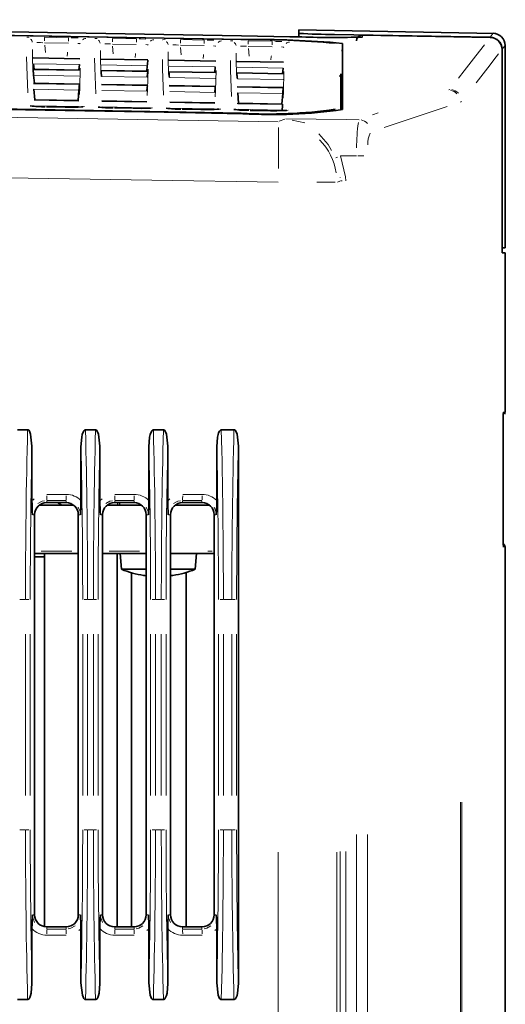
# Model space of a CAD drawing. Units: millimetres. Extents: x 582 to 4805, y 276 to 2862.
# Drawn here: x 902 to 1002, y 2003 to 2206 of the extents above; entities that cross this region are included whole.
import ezdxf

# ---------------------------------------------------------------- set-up
doc = ezdxf.new("R2010")
doc.units = ezdxf.units.MM
doc.header["$LTSCALE"] = 5

msp = doc.modelspace()

# ---------------------------------------------------------------- linework, layer by layer
at = {"color": 7, "linetype": 'Continuous', "lineweight": 35}
for p, q in [((999.706, 2203.4302), (959.4221, 2204.1334)), ((959.4221, 2204.1333), (959.4221, 2203.4123)), ((959.4221, 2202.6972), (959.4221, 2203.4123)), ((966.7258, 2203.1906), (998.7971, 2202.6198)), ((972.5314, 2203.0788), (998.8277, 2202.6077)), ((966.8565, 2201.3726), (966.8561, 2201.3801)), ((998.7971, 2202.6198), (998.7971, 2202.6182)), ((998.7971, 2202.6182), (998.8353, 2202.6175)), ((998.7971, 2202.6083), (998.7971, 2202.6182)), ((1001.283, 2161.0658), (1001.283, 2200.1071)), ((1001.2927, 2161.6622), (1001.2927, 2200.1197)), ((1001.9221, 2159.1986), (1001.9221, 2200.9348)), ((914.2497, 2198.196), (904.594, 2198.3647)), ((904.6903, 2197.161), (904.7908, 2196.0084)), ((914.1533, 2196.9958), (914.053, 2195.8466)), ((928.2497, 2197.9516), (918.594, 2198.1202)), ((942.2497, 2197.7071), (932.594, 2197.8757)), ((956.2497, 2197.4626), (946.594, 2197.6312)), ((914.2261, 2195.8436), (904.6177, 2196.0114)), ((928.2261, 2195.599), (918.6177, 2195.7669)), ((928.1533, 2196.7513), (928.053, 2195.6021)), ((928.225, 2195.5225), (928.2264, 2195.5982)), ((942.2261, 2195.3545), (932.6177, 2195.5223)), ((942.1533, 2196.5068), (942.053, 2195.3575)), ((956.2261, 2195.11), (946.6177, 2195.2778)), ((956.1533, 2196.2623), (956.053, 2195.113)), ((914.1572, 2192.9733), (904.6869, 2193.1387)), ((904.7152, 2194.7928), (904.8598, 2193.1357)), ((968.034, 2194.6882), (967.7632, 2194.6929)), ((967.7633, 2194.5961), (968.034, 2194.5914)), ((904.7856, 2191.9051), (904.9742, 2189.7436)), ((914.0583, 2191.7431), (913.8702, 2189.5881)), ((928.1572, 2192.7287), (918.6869, 2192.8941)), ((942.1572, 2192.484), (932.6869, 2192.6495)), ((956.1572, 2192.2394), (946.6869, 2192.4049)), ((946.7856, 2191.1712), (946.9742, 2189.0095)), ((956.0583, 2191.0092), (955.8702, 2188.854)), ((914.043, 2189.5851), (904.8015, 2189.7466)), ((928.043, 2189.3404), (918.8015, 2189.5019)), ((942.043, 2189.0957), (932.8016, 2189.2572)), ((946.8006, 2189.0109), (946.8046, 2188.9051)), ((956.043, 2188.851), (946.8016, 2189.0125)), ((956.0393, 2188.7437), (956.0433, 2188.8494)), ((907.3617, 2188.285), (907.3616, 2188.2829)), ((911.5223, 2188.2123), (907.3617, 2188.285)), ((911.5223, 2188.2123), (911.5222, 2188.2101)), ((925.5223, 2187.9675), (921.3617, 2188.0402)), ((921.3617, 2188.0402), (921.3617, 2188.0381)), ((925.5223, 2187.9675), (925.5222, 2187.9653)), ((939.5222, 2187.7227), (935.3617, 2187.7954)), ((935.3617, 2187.7954), (935.3617, 2187.7933)), ((939.5222, 2187.7227), (939.5222, 2187.7205)), ((953.5222, 2187.4779), (949.3617, 2187.5506)), ((949.3617, 2187.5506), (949.3617, 2187.5485)), ((953.5222, 2187.4779), (953.5222, 2187.4757)), ((1001.9221, 2159.1986), (1001.3173, 2159.1669)), ((1001.9599, 2158.1902), (1001.3102, 2158.2129)), ((1001.8827, 2158.1916), (1001.3114, 2158.1916)), ((1001.9221, 2125.3443), (1001.9221, 2158.1916)), ((901.4034, 2121.6598), (903.4699, 2121.6598)), ((915.4034, 2121.6598), (917.4699, 2121.6598)), ((929.4034, 2121.6598), (931.4699, 2121.6598)), ((943.4034, 2121.6598), (946.0177, 2121.6598)), ((904.3744, 2118.2996), (904.3744, 2107.018)), ((914.4682, 2107.0604), (914.4682, 2118.1675)), ((918.3744, 2118.2996), (918.3744, 2107.018)), ((928.4682, 2107.0604), (928.4682, 2118.1675)), ((932.3744, 2118.2996), (932.3744, 2107.018)), ((942.4682, 2107.0604), (942.4682, 2118.1675)), ((946.9221, 2118.2996), (946.9221, 2007.52)), ((1001.519, 2103.2198), (1001.519, 2119.5998)), ((905.9306, 2106.1598), (912.87, 2106.1598)), ((911.4221, 2106.6598), (907.4221, 2106.6598)), ((910.5276, 2106.1598), (909.6613, 2106.6598)), ((910.5276, 2106.1598), (909.6613, 2106.6598)), ((919.9306, 2106.1598), (926.87, 2106.1598)), ((925.4221, 2106.6598), (921.4221, 2106.6598)), ((922.3948, 2106.1598), (922.3948, 2106.6598)), ((933.9843, 2106.1598), (941.0265, 2106.1598)), ((939.4221, 2106.6598), (935.4221, 2106.6598)), ((904.9221, 2104.1598), (904.9221, 2021.6598)), ((913.9221, 2021.6598), (913.9221, 2104.1598)), ((918.9221, 2104.1598), (918.9221, 2021.6598)), ((927.9221, 2021.6598), (927.9221, 2104.1598)), ((932.9221, 2104.1598), (932.9221, 2021.6598)), ((941.9221, 2021.6598), (941.9221, 2104.1598)), ((1001.9221, 1682.3443), (1001.9221, 2097.4754)), ((913.9221, 2096.1598), (904.9221, 2096.1598)), ((904.9221, 2095.4848), (906.9221, 2095.4848)), ((906.9221, 2019.2187), (906.9221, 2096.1598)), ((927.9221, 2096.1598), (918.9221, 2096.1598)), ((921.9221, 2019.1598), (921.9221, 2096.1598)), ((922.5471, 2096.1598), (922.8315, 2092.9098)), ((941.9221, 2096.1598), (932.9221, 2096.1598)), ((938.0128, 2092.9098), (938.2971, 2096.1598)), ((922.8315, 2092.9098), (927.9221, 2092.9098)), ((924.9221, 2092.1827), (924.9221, 2019.1598)), ((932.9221, 2092.9098), (938.0128, 2092.9098)), ((936.1721, 2092.2562), (936.1721, 2019.1598)), ((904.3744, 2018.8017), (904.3744, 2007.52)), ((907.4221, 2019.1598), (911.4221, 2019.1598)), ((914.4682, 2007.6521), (914.4682, 2018.7592)), ((918.3744, 2018.8017), (918.3744, 2007.52)), ((921.4221, 2019.1598), (925.4221, 2019.1598)), ((928.4682, 2007.6521), (928.4682, 2018.7592)), ((932.3744, 2018.8017), (932.3744, 2007.52)), ((935.4221, 2019.1598), (939.4221, 2019.1598)), ((942.4682, 2007.6521), (942.4682, 2018.7592)), ((903.4699, 2004.1598), (901.4034, 2004.1598)), ((917.4699, 2004.1598), (915.4034, 2004.1598)), ((931.4699, 2004.1598), (929.4034, 2004.1598)), ((946.0177, 2004.1598), (943.4034, 2004.1598))]:
    msp.add_line(p, q, dxfattribs=at)
at = {"color": 8, "linetype": 'Continuous', "lineweight": 18}
for p, q in [((998.8353, 2202.6175), (999.4658, 2203.4344)), ((906.9766, 2202.5779), (906.965, 2201.9141)), ((911.8726, 2201.3907), (906.9703, 2201.4763)), ((906.9773, 2202.6171), (911.9054, 2202.5311)), ((911.9047, 2202.4919), (911.8931, 2201.8281)), ((920.9766, 2202.3335), (920.965, 2201.6697)), ((925.8726, 2201.1463), (920.9703, 2201.2319)), ((920.9773, 2202.3727), (925.9054, 2202.2866)), ((925.9047, 2202.2475), (925.8931, 2201.5836)), ((934.9766, 2202.0891), (934.965, 2201.4252)), ((934.9773, 2202.1282), (939.9054, 2202.0422)), ((939.9047, 2202.003), (939.8931, 2201.3392)), ((948.9766, 2201.8446), (948.965, 2201.1808)), ((948.9773, 2201.8838), (953.9054, 2201.7978)), ((953.9047, 2201.7586), (953.8931, 2201.0948)), ((972.5314, 2203.0182), (972.5314, 2202.7356)), ((906.9986, 2201.0046), (907.1338, 2199.4568)), ((920.9986, 2200.7602), (921.1338, 2199.2124)), ((939.8726, 2200.9019), (934.9703, 2200.9875)), ((934.9986, 2200.5158), (935.1338, 2198.968)), ((953.8726, 2200.6574), (948.9703, 2200.743)), ((948.9986, 2200.2713), (949.1338, 2198.7235)), ((968.3255, 2200.4213), (968.2904, 2199.7519)), ((1001.8277, 2200.8125), (1001.3871, 2200.2419)), ((914.2499, 2198.1955), (904.5934, 2198.3641)), ((904.5934, 2198.3034), (914.2499, 2198.1347)), ((914.1533, 2196.9958), (904.6903, 2197.161)), ((928.2499, 2197.951), (918.5934, 2198.1196)), ((918.5934, 2198.0589), (928.2499, 2197.8903)), ((942.2499, 2197.7065), (932.5934, 2197.8752)), ((932.5934, 2197.8144), (942.2499, 2197.6458)), ((956.2499, 2197.4621), (946.5934, 2197.6307)), ((946.5934, 2197.5699), (956.2499, 2197.4013)), ((914.2264, 2195.8427), (904.617, 2196.0106)), ((904.6183, 2195.9348), (914.225, 2195.767)), ((928.2264, 2195.5982), (918.617, 2195.766)), ((918.6183, 2195.6903), (928.225, 2195.5225)), ((928.1533, 2196.7513), (918.6903, 2196.9165)), ((942.2264, 2195.3537), (932.617, 2195.5215)), ((932.6183, 2195.4457), (942.225, 2195.2779)), ((942.1533, 2196.5068), (932.6903, 2196.6721)), ((956.2264, 2195.1091), (946.617, 2195.277)), ((946.6183, 2195.2012), (956.225, 2195.0334)), ((956.1533, 2196.2623), (946.6903, 2196.4276)), ((914.1575, 2192.972), (904.6861, 2193.1375)), ((904.6887, 2193.0468), (914.1548, 2192.8814)), ((914.1285, 2194.6283), (904.7152, 2194.7928)), ((928.1285, 2194.3838), (918.7152, 2194.5482)), ((942.1285, 2194.1393), (932.7152, 2194.3037)), ((956.1285, 2193.8947), (946.7152, 2194.0591)), ((914.0583, 2191.7431), (904.7856, 2191.9051)), ((928.1575, 2192.7274), (918.6861, 2192.8929)), ((918.6887, 2192.8021), (928.1548, 2192.6367)), ((928.0583, 2191.4984), (918.7856, 2191.6605)), ((942.1575, 2192.4828), (932.6861, 2192.6483)), ((932.6887, 2192.5575), (942.1548, 2192.3921)), ((942.0583, 2191.2538), (932.7856, 2191.4159)), ((956.1575, 2192.2382), (946.6861, 2192.4037)), ((946.6887, 2192.3129), (956.1548, 2192.1475)), ((956.0583, 2191.0092), (946.7856, 2191.1712)), ((990.3183, 2191.7625), (990.5016, 2191.8519)), ((914.0433, 2189.5834), (904.8006, 2189.745)), ((904.8046, 2189.6392), (914.0393, 2189.4778)), ((928.0433, 2189.3388), (918.8006, 2189.5003)), ((918.8046, 2189.3945), (928.0393, 2189.2331)), ((942.0433, 2189.0941), (932.8006, 2189.2556)), ((932.8046, 2189.1498), (942.0393, 2188.9884)), ((956.0433, 2188.8494), (946.8006, 2189.0109)), ((946.8046, 2188.9051), (956.0393, 2188.7437)), ((992.9519, 2189.3553), (992.7482, 2189.2659)), ((913.9428, 2188.3399), (904.9014, 2188.498)), ((911.5222, 2188.2101), (907.3616, 2188.2829)), ((927.9428, 2188.0952), (918.9014, 2188.2533)), ((925.5222, 2187.9653), (921.3617, 2188.0381)), ((941.9428, 2187.8505), (932.9014, 2188.0086)), ((939.5222, 2187.7205), (935.3617, 2187.7933)), ((955.9428, 2187.6058), (946.9014, 2187.7639)), ((947.511, 2186.8858), (947.511, 2186.9494)), ((953.5222, 2187.4757), (949.3617, 2187.5485)), ((966.8767, 2187.3782), (966.86, 2187.6967)), ((974.5874, 2186.6149), (975.7626, 2187.0383)), ((989.9758, 2188.3408), (977.0137, 2184.0368)), ((955.3672, 2185.297), (956.4963, 2185.7197)), ((958.0436, 2185.5273), (960.6249, 2184.9629)), ((971.5879, 2178.1542), (972.7646, 2178.1542)), ((966.8748, 2172.7342), (963.112, 2172.7342)), ((967.8364, 2172.9518), (967.3581, 2172.772)), ((967.9152, 2173.6991), (967.9134, 2173.7591)), ((967.9745, 2172.9896), (968.3192, 2172.9896)), ((1001.2831, 2161.6617), (1001.2926, 2161.6622)), ((1001.5513, 2125.0701), (1001.5538, 2125.2046)), ((1001.6556, 2125.3443), (1001.739, 2125.3443)), ((907.4518, 2108.3521), (911.4309, 2108.3521)), ((921.4518, 2108.3521), (925.4309, 2108.3521)), ((935.4518, 2108.3521), (939.4309, 2108.3521)), ((904.5214, 2107.1541), (904.8237, 2107.4343)), ((907.422, 2106.7269), (907.4216, 2107.0398)), ((911.411, 2107.1069), (907.4319, 2107.1069)), ((911.422, 2106.7269), (911.4216, 2107.0398)), ((918.5214, 2107.1541), (918.8237, 2107.4343)), ((920.2545, 2106.1909), (920.2545, 2106.3357)), ((921.422, 2106.7269), (921.4216, 2107.0398)), ((925.411, 2107.1069), (921.4319, 2107.1069)), ((922.0351, 2106.5848), (922.0351, 2106.2348)), ((925.422, 2106.7269), (925.4216, 2107.0398)), ((932.5214, 2107.1541), (932.8237, 2107.4343)), ((935.422, 2106.7269), (935.4216, 2107.0398)), ((939.411, 2107.1069), (935.4319, 2107.1069)), ((939.422, 2106.7269), (939.4216, 2107.0398)), ((904.8549, 2104.1598), (904.5397, 2104.1598)), ((913.9886, 2104.1598), (914.3002, 2104.1598)), ((918.8549, 2104.1598), (918.5397, 2104.1598)), ((927.9886, 2104.1598), (928.3002, 2104.1598)), ((932.8549, 2104.1598), (932.5397, 2104.1598)), ((941.9886, 2104.1598), (942.3002, 2104.1598)), ((1001.8848, 2097.4754), (1001.8562, 2097.4754)), ((912.5721, 2096.6598), (906.2721, 2096.6598)), ((926.5721, 2096.6598), (920.2721, 2096.6598)), ((941.4888, 2096.6598), (940.5953, 2096.6598)), ((903.0328, 2086.6598), (901.8405, 2086.6598)), ((903.1721, 2086.6598), (903.7005, 2086.6598)), ((915.7009, 2086.6598), (915.1508, 2086.6598)), ((917.0328, 2086.6598), (915.8405, 2086.6598)), ((917.1721, 2086.6598), (917.7005, 2086.6598)), ((929.7009, 2086.6598), (929.1508, 2086.6598)), ((931.0328, 2086.6598), (929.8405, 2086.6598)), ((931.1721, 2086.6598), (931.7005, 2086.6598)), ((943.7009, 2086.6598), (943.1508, 2086.6598)), ((945.5791, 2086.6598), (943.842, 2086.6598)), ((945.7198, 2086.6598), (946.2482, 2086.6598)), ((903.036, 2046.2848), (903.036, 2079.5348)), ((904.0147, 2079.5348), (904.0147, 2046.2848)), ((914.8238, 2046.2848), (914.8238, 2079.5348)), ((915.8374, 2079.5348), (915.8374, 2046.2848)), ((917.036, 2046.2848), (917.036, 2079.5348)), ((918.0147, 2079.5348), (918.0147, 2046.2848)), ((928.8238, 2046.2848), (928.8238, 2079.5348)), ((929.8374, 2079.5348), (929.8374, 2046.2848)), ((931.036, 2046.2848), (931.036, 2079.5348)), ((932.0147, 2079.5348), (932.0147, 2046.2848)), ((942.8238, 2046.2848), (942.8238, 2079.5348)), ((943.8374, 2079.5348), (943.8374, 2046.2848)), ((945.5837, 2046.2848), (945.5837, 2079.5348)), ((946.5624, 2079.5348), (946.5624, 2046.2848)), ((992.7049, 1371.0085), (992.7049, 2044.8519)), ((992.9952, 2044.9175), (992.9952, 1370.7858)), ((901.8405, 2039.1598), (903.0328, 2039.1598)), ((903.1721, 2039.1598), (903.7005, 2039.1598)), ((915.7009, 2039.1598), (915.1508, 2039.1598)), ((915.8405, 2039.1598), (917.0328, 2039.1598)), ((917.1721, 2039.1598), (917.7005, 2039.1598)), ((929.7009, 2039.1598), (929.1508, 2039.1598)), ((929.8405, 2039.1598), (931.0328, 2039.1598)), ((931.1721, 2039.1598), (931.7005, 2039.1598)), ((943.7009, 2039.1598), (943.1508, 2039.1598)), ((943.842, 2039.1598), (945.5791, 2039.1598)), ((945.7198, 2039.1598), (946.2482, 2039.1598)), ((971.2775, 1385.3283), (971.2775, 2038.2437)), ((973.5288, 2038.2437), (973.5288, 1385.3283)), ((955.1294, 1389.8502), (955.1294, 2034.5782)), ((967.2574, 2034.5782), (967.2574, 1389.8502)), ((967.937, 1389.3985), (967.937, 2034.7088)), ((969.0627, 2034.7088), (969.0627, 1389.3985)), ((904.8549, 2021.6598), (904.5397, 2021.6598)), ((913.9886, 2021.6598), (914.3002, 2021.6598)), ((918.8549, 2021.6598), (918.5397, 2021.6598)), ((927.9886, 2021.6598), (928.3002, 2021.6598)), ((932.8549, 2021.6598), (932.5397, 2021.6598)), ((941.9886, 2021.6598), (942.3002, 2021.6598)), ((907.422, 2019.0928), (907.4216, 2018.7798)), ((907.4319, 2018.7128), (911.411, 2018.7128)), ((911.422, 2019.0928), (911.4216, 2018.7798)), ((914.325, 2018.6284), (914.059, 2018.3854)), ((921.422, 2019.0928), (921.4216, 2018.7798)), ((921.4319, 2018.7128), (925.411, 2018.7128)), ((925.422, 2019.0928), (925.4216, 2018.7798)), ((928.325, 2018.6284), (928.059, 2018.3854)), ((935.422, 2019.0928), (935.4216, 2018.7798)), ((935.4319, 2018.7128), (939.411, 2018.7128)), ((939.422, 2019.0928), (939.4216, 2018.7798)), ((942.325, 2018.6284), (942.059, 2018.3854)), ((911.4309, 2017.4675), (907.4518, 2017.4675)), ((925.4309, 2017.4675), (921.4518, 2017.4675)), ((939.4309, 2017.4675), (935.4518, 2017.4675))]:
    msp.add_line(p, q, dxfattribs=at)
at = {"color": 7, "linetype": 'Continuous', "lineweight": 35, "flags": 128}
for points in [[(947.9264, 2202.1692), (931.6507, 2202.4533), (858.203, 2203.7356), (784.7554, 2205.0179), (714.4221, 2206.2459)], [(714.4221, 2206.2111), (736.9774, 2205.8173), (827.1987, 2204.2421), (872.3093, 2203.4545), (947.4262, 2202.1431)], [(714.4221, 2206.2111), (736.9774, 2205.8173), (827.1987, 2204.2421), (872.3093, 2203.4545), (947.4262, 2202.1431)], [(960.0377, 2202.6865), (957.5381, 2202.7301), (947.5396, 2202.9046), (907.5457, 2203.6028), (791.0474, 2205.6366)], [(968.375, 2187.714), (968.3749, 2191.4036), (968.3746, 2197.6818), (968.3745, 2201.3582)], [(972.2709, 2202.6441), (972.2752, 2202.6448), (972.1521, 2202.6357), (971.8563, 2202.6257)], [(968.0471, 2187.6079), (968.0471, 2189.7407), (968.0471, 2192.9256), (968.0471, 2195.1036)], [(947.511, 2186.963), (924.9133, 2187.3582), (834.5223, 2188.9388), (789.3268, 2189.7291), (714.4221, 2191.0389)], [(947.511, 2186.963), (924.9133, 2187.3582), (834.5223, 2188.9388), (789.3268, 2189.7291), (714.4221, 2191.0389)], [(714.4221, 2190.948), (784.4671, 2189.7232), (858.0303, 2188.4369), (931.5934, 2187.1505), (947.8399, 2186.8664)], [(914.8771, 2188.2861), (914.8811, 2188.287), (914.8123, 2188.2773), (914.5496, 2188.2533), (913.9166, 2188.2223), (912.8766, 2188.2037), (911.5798, 2188.2113), (911.2095, 2188.2197)], [(914.8771, 2188.2861), (914.8811, 2188.287), (914.8123, 2188.2773), (914.5496, 2188.2533), (913.9166, 2188.2223), (912.8766, 2188.2037), (911.5798, 2188.2113), (911.2095, 2188.2197)], [(928.8771, 2188.0413), (928.8811, 2188.0422), (928.8123, 2188.0325), (928.5495, 2188.0085), (927.9166, 2187.9775), (926.8765, 2187.9589), (925.5796, 2187.9665), (925.2095, 2187.9749)], [(928.8771, 2188.0413), (928.8811, 2188.0422), (928.8123, 2188.0325), (928.5495, 2188.0085), (927.9166, 2187.9775), (926.8765, 2187.9589), (925.5796, 2187.9665), (925.2095, 2187.9749)], [(942.8771, 2187.7965), (942.8811, 2187.7974), (942.8123, 2187.7877), (942.5495, 2187.7637), (941.9165, 2187.7327), (940.8764, 2187.7141), (939.5795, 2187.7217), (939.2094, 2187.7301)], [(942.8771, 2187.7965), (942.8811, 2187.7974), (942.8123, 2187.7877), (942.5495, 2187.7637), (941.9165, 2187.7327), (940.8764, 2187.7141), (939.5795, 2187.7217), (939.2094, 2187.7301)], [(956.8771, 2187.5517), (956.8811, 2187.5526), (956.8123, 2187.5429), (956.5494, 2187.5189), (955.9164, 2187.488), (954.8763, 2187.4693), (953.5794, 2187.4769), (953.2093, 2187.4853)], [(956.8771, 2187.5517), (956.8811, 2187.5526), (956.8123, 2187.5429), (956.5494, 2187.5189), (955.9164, 2187.488), (954.8763, 2187.4693), (953.5794, 2187.4769), (953.2093, 2187.4853)], [(1001.5489, 2124.9614), (1001.5547, 2125.2149), (1001.5569, 2125.2593), (1001.5569, 2125.2589)], [(903.4699, 2121.6598), (903.5767, 2121.6392), (903.6895, 2121.5706), (903.8377, 2121.3983), (904.0996, 2120.7802), (904.3744, 2118.2996)], [(914.4682, 2118.1675), (914.6236, 2120.1675), (914.7413, 2120.6952), (914.8603, 2121.0563), (915.0486, 2121.4207), (915.1537, 2121.5446), (915.2897, 2121.6365), (915.4034, 2121.6598)], [(917.4699, 2121.6598), (917.5767, 2121.6392), (917.6895, 2121.5706), (917.8377, 2121.3983), (918.0996, 2120.7802), (918.3744, 2118.2996)], [(928.4682, 2118.1675), (928.6236, 2120.1675), (928.7413, 2120.6952), (928.8603, 2121.0563), (929.0486, 2121.4207), (929.1537, 2121.5446), (929.2897, 2121.6365), (929.4034, 2121.6598)], [(931.4699, 2121.6598), (931.5767, 2121.6392), (931.6895, 2121.5706), (931.8377, 2121.3983), (932.0996, 2120.7802), (932.3744, 2118.2996)], [(942.4682, 2118.1675), (942.6236, 2120.1675), (942.7413, 2120.6952), (942.8603, 2121.0563), (943.0486, 2121.4207), (943.1537, 2121.5446), (943.2897, 2121.6365), (943.4034, 2121.6598)], [(946.0177, 2121.6598), (946.1245, 2121.6392), (946.2373, 2121.5706), (946.3855, 2121.3983), (946.6473, 2120.7802), (946.9221, 2118.2996)], [(914.4682, 2107.0604), (914.4536, 2106.0673), (914.3674, 2104.1741), (914.3666, 2104.1598)], [(928.4682, 2107.0604), (928.4536, 2106.0673), (928.3674, 2104.1741), (928.3666, 2104.1598)], [(942.4682, 2107.0604), (942.4536, 2106.0673), (942.3674, 2104.1741), (942.3666, 2104.1598)], [(927.3993, 2091.6617), (927.3961, 2091.6521), (927.3956, 2091.6452), (927.3979, 2091.6411), (927.403, 2091.6397), (927.4108, 2091.6411), (927.4214, 2091.6452), (927.4347, 2091.6521), (927.4507, 2091.6617)], [(933.3936, 2091.6617), (933.1451, 2091.6255), (932.9221, 2091.5957)], [(904.3744, 2018.8017), (904.3893, 2019.8153), (904.4717, 2021.6455), (904.4725, 2021.6598)], [(918.3744, 2018.8017), (918.3893, 2019.8153), (918.4717, 2021.6455), (918.4725, 2021.6598)], [(932.3744, 2018.8017), (932.3893, 2019.8153), (932.4717, 2021.6455), (932.4725, 2021.6598)], [(904.3744, 2007.52), (904.2124, 2005.52), (904.0986, 2005.0359), (903.9336, 2004.592), (903.7795, 2004.3415), (903.6676, 2004.2318), (903.562, 2004.1751), (903.4699, 2004.1598)], [(915.4034, 2004.1598), (915.2957, 2004.1807), (915.1813, 2004.2505), (915.0295, 2004.427), (914.7577, 2005.0665), (914.4682, 2007.6521)], [(918.3744, 2007.52), (918.2124, 2005.52), (918.0986, 2005.0359), (917.9336, 2004.592), (917.7795, 2004.3415), (917.6676, 2004.2318), (917.562, 2004.1751), (917.4699, 2004.1598)], [(929.4034, 2004.1598), (929.2957, 2004.1807), (929.1813, 2004.2505), (929.0295, 2004.427), (928.7577, 2005.0665), (928.4682, 2007.6521)], [(932.3744, 2007.52), (932.2124, 2005.52), (932.0986, 2005.0359), (931.9336, 2004.592), (931.7795, 2004.3415), (931.6676, 2004.2318), (931.562, 2004.1751), (931.4699, 2004.1598)], [(943.4034, 2004.1598), (943.2957, 2004.1807), (943.1813, 2004.2505), (943.0295, 2004.427), (942.7577, 2005.0665), (942.4682, 2007.6521)], [(946.9221, 2007.52), (946.7602, 2005.52), (946.6463, 2005.0359), (946.4813, 2004.592), (946.3272, 2004.3415), (946.2153, 2004.2318), (946.1097, 2004.1751), (946.0177, 2004.1598)]]:
    msp.add_lwpolyline(points, dxfattribs=at)
at = {"color": 8, "linetype": 'Continuous', "lineweight": 18, "flags": 128}
for points in [[(903.3108, 2202.6096), (903.3408, 2202.6152), (903.8132, 2202.633)], [(903.3108, 2202.6096), (903.3408, 2202.6152), (903.8132, 2202.633)], [(906.5883, 2201.4972), (906.1294, 2201.5228), (905.3959, 2201.5424)], [(906.5883, 2201.4972), (906.1294, 2201.5228), (905.3959, 2201.5424)], [(912.4639, 2202.5199), (912.7131, 2202.515), (913.8702, 2202.4842)], [(912.4639, 2202.5199), (912.7131, 2202.515), (913.8702, 2202.4842)], [(914.3058, 2201.2683), (914.2294, 2201.3025), (913.8233, 2201.3522)], [(914.3058, 2201.2683), (914.2294, 2201.3025), (913.8233, 2201.3522)], [(917.3108, 2202.3652), (917.3408, 2202.3708), (917.8132, 2202.3886)], [(917.3108, 2202.3652), (917.3408, 2202.3708), (917.8132, 2202.3886)], [(920.5883, 2201.2527), (920.1294, 2201.2784), (919.3959, 2201.2979)], [(920.5883, 2201.2527), (920.1294, 2201.2784), (919.3959, 2201.2979)], [(926.4639, 2202.2755), (926.7131, 2202.2705), (927.8702, 2202.2398)], [(926.4639, 2202.2755), (926.7131, 2202.2705), (927.8702, 2202.2398)], [(928.3058, 2201.0239), (928.2294, 2201.0581), (927.8233, 2201.1078)], [(928.3058, 2201.0239), (928.2294, 2201.0581), (927.8233, 2201.1078)], [(931.3108, 2202.1207), (931.3408, 2202.1263), (931.8132, 2202.1441)], [(931.3108, 2202.1207), (931.3408, 2202.1263), (931.8132, 2202.1441)], [(934.5883, 2201.0083), (934.1294, 2201.034), (933.3959, 2201.0535)], [(934.5883, 2201.0083), (934.1294, 2201.034), (933.3959, 2201.0535)], [(940.4639, 2202.0311), (940.7131, 2202.0261), (941.8702, 2201.9954)], [(940.4639, 2202.0311), (940.7131, 2202.0261), (941.8702, 2201.9954)], [(945.3108, 2201.8763), (945.3408, 2201.8819), (945.8132, 2201.8997)], [(945.3108, 2201.8763), (945.3408, 2201.8819), (945.8132, 2201.8997)], [(954.4639, 2201.7866), (954.7131, 2201.7817), (955.8702, 2201.7509)], [(954.4639, 2201.7866), (954.7131, 2201.7817), (955.8702, 2201.7509)], [(972.5314, 2202.6751), (972.2925, 2202.6563), (972.2713, 2202.6524)], [(992.3209, 2194.1775), (993.5078, 2195.7152), (995.8789, 2198.7872), (997.6528, 2201.0855)], [(904.4743, 2200.108), (904.4761, 2198.8975), (904.5392, 2195.4478)], [(904.4743, 2200.108), (904.4761, 2198.8975), (904.5392, 2195.4478)], [(911.6517, 2198.7126), (911.7097, 2199.3769), (911.7246, 2199.5479)], [(911.6517, 2198.7126), (911.7097, 2199.3769), (911.7246, 2199.5479)], [(918.4743, 2199.8635), (918.4761, 2198.653), (918.5392, 2195.2034)], [(918.4743, 2199.8635), (918.4761, 2198.653), (918.5392, 2195.2034)], [(925.6517, 2198.4681), (925.7097, 2199.1325), (925.7246, 2199.3035)], [(925.6517, 2198.4681), (925.7097, 2199.1325), (925.7246, 2199.3035)], [(932.4743, 2199.619), (932.4761, 2198.4086), (932.5392, 2194.9589)], [(932.4743, 2199.619), (932.4761, 2198.4086), (932.5392, 2194.9589)], [(939.6517, 2198.2237), (939.7097, 2198.8881), (939.7246, 2199.0591)], [(939.6517, 2198.2237), (939.7097, 2198.8881), (939.7246, 2199.0591)], [(942.3058, 2200.7794), (942.2294, 2200.8137), (941.8233, 2200.8633)], [(942.3058, 2200.7794), (942.2294, 2200.8137), (941.8233, 2200.8633)], [(946.4743, 2199.3746), (946.4761, 2198.1641), (946.5392, 2194.7144)], [(946.4743, 2199.3746), (946.4761, 2198.1641), (946.5392, 2194.7144)], [(948.5883, 2200.7639), (948.1294, 2200.7895), (947.3959, 2200.8091)], [(948.5883, 2200.7639), (948.1294, 2200.7895), (947.3959, 2200.8091)], [(956.3058, 2200.535), (956.2294, 2200.5692), (955.8233, 2200.6189)], [(956.3058, 2200.535), (956.2294, 2200.5692), (955.8233, 2200.6189)], [(1000.5783, 2199.1945), (1000.1086, 2198.5861), (998.3356, 2196.2901), (995.964, 2193.2189)], [(903.5124, 2191.1671), (903.3158, 2196.5876), (903.2721, 2198.5577)], [(903.5124, 2191.1671), (903.3158, 2196.5876), (903.2721, 2198.5577)], [(917.5124, 2190.9223), (917.3158, 2196.3431), (917.2721, 2198.3132)], [(917.5124, 2190.9223), (917.3158, 2196.3431), (917.2721, 2198.3132)], [(931.5124, 2190.6776), (931.3158, 2196.0987), (931.2721, 2198.0687)], [(931.5124, 2190.6776), (931.3158, 2196.0987), (931.2721, 2198.0687)], [(945.5125, 2190.4329), (945.3158, 2195.8542), (945.2721, 2197.8242)], [(945.5125, 2190.4329), (945.3158, 2195.8542), (945.2721, 2197.8242)], [(953.6517, 2197.9792), (953.7097, 2198.6436), (953.7246, 2198.8146)], [(953.6517, 2197.9792), (953.7097, 2198.6436), (953.7246, 2198.8146)], [(914.1534, 2190.8533), (914.2064, 2192.1946), (914.3254, 2196.2811)], [(914.1534, 2190.8533), (914.2064, 2192.1946), (914.3254, 2196.2811)], [(928.1534, 2190.6086), (928.2064, 2191.9499), (928.3254, 2196.0365)], [(928.1534, 2190.6086), (928.2064, 2191.9499), (928.3254, 2196.0365)], [(942.1534, 2190.3639), (942.2064, 2191.7051), (942.3254, 2195.7918)], [(942.1534, 2190.3639), (942.2064, 2191.7051), (942.3254, 2195.7918)], [(956.1534, 2190.1192), (956.2064, 2191.4604), (956.3254, 2195.5471)], [(956.1534, 2190.1192), (956.2064, 2191.4604), (956.3254, 2195.5471)], [(714.4221, 2189.1539), (739.415, 2188.7443), (839.3863, 2187.1055), (955.1294, 2185.2079)], [(906.8053, 2188.2962), (906.5304, 2188.3028), (905.3669, 2188.3511)], [(906.8053, 2188.2962), (906.5304, 2188.3028), (905.3669, 2188.3511)], [(915.2147, 2188.3315), (915.1863, 2188.3173), (914.7091, 2188.2577)], [(915.2147, 2188.3315), (915.1863, 2188.3173), (914.7091, 2188.2577)], [(920.8053, 2188.0514), (920.5304, 2188.058), (919.3669, 2188.1063)], [(920.8053, 2188.0514), (920.5304, 2188.058), (919.3669, 2188.1063)], [(929.2146, 2188.0867), (929.1863, 2188.0725), (928.7091, 2188.0129)], [(929.2146, 2188.0867), (929.1863, 2188.0725), (928.7091, 2188.0129)], [(934.8053, 2187.8066), (934.5304, 2187.8132), (933.3669, 2187.8615)], [(934.8053, 2187.8066), (934.5304, 2187.8132), (933.3669, 2187.8615)], [(943.2146, 2187.842), (943.1863, 2187.8277), (942.7091, 2187.7681)], [(943.2146, 2187.842), (943.1863, 2187.8277), (942.7091, 2187.7681)], [(948.8053, 2187.5618), (948.5305, 2187.5684), (947.3669, 2187.6167)], [(948.8053, 2187.5618), (948.5305, 2187.5684), (947.3669, 2187.6167)], [(957.2146, 2187.5972), (957.1863, 2187.5829), (956.709, 2187.5234)], [(957.2146, 2187.5972), (957.1863, 2187.5829), (956.709, 2187.5234)], [(956.734, 2185.8088), (969.2234, 2185.6575), (971.859, 2185.6256)], [(966.1347, 2179.2637), (965.4705, 2180.4752), (963.5443, 2182.7107)], [(955.1294, 2172.7342), (929.1128, 2173.1608), (839.8273, 2174.6247), (750.5419, 2176.0884), (714.4221, 2176.6805)], [(968.01, 2178.1938), (969.036, 2173.8357), (969.0627, 2172.9896)], [(971.2775, 2178.1542), (970.5722, 2178.1627), (968.0898, 2178.1928), (968.01, 2178.1938)], [(906.9854, 2107.0329), (906.446, 2106.9414), (905.5803, 2106.4623)], [(914.3175, 2104.5995), (914.2943, 2104.8078), (913.9185, 2105.7216)], [(920.9854, 2107.0329), (920.446, 2106.9414), (919.5803, 2106.4623)], [(928.3175, 2104.5995), (928.2943, 2104.8078), (927.9185, 2105.7216)], [(934.9854, 2107.0329), (934.446, 2106.9414), (933.5803, 2106.4623)], [(942.3175, 2104.5995), (942.2943, 2104.8078), (941.9185, 2105.7216)], [(904.5216, 2021.2201), (904.545, 2021.0111), (904.9216, 2020.0963)], [(918.5216, 2021.2201), (918.545, 2021.0111), (918.9216, 2020.0963)], [(932.5216, 2021.2201), (932.545, 2021.0111), (932.9216, 2020.0963)], [(911.8574, 2018.7873), (912.3965, 2018.8795), (913.2611, 2019.3592)], [(925.8574, 2018.7873), (926.3965, 2018.8795), (927.2611, 2019.3592)], [(939.8574, 2018.7873), (940.3965, 2018.8795), (941.2611, 2019.3592)]]:
    msp.add_lwpolyline(points, dxfattribs=at)
at = {"color": 7, "linetype": 'Continuous', "lineweight": 35}
for centre, radius, start, end in [((968.2662, 2374.3528), 171.1692, 267.038288, 269.484371), ((972.509, 2201.8296), 1.2494, 88.971652, 177.005054), ((999.4221, 2200.9348), 2.5, 0.029596, 89.023756), ((949.9399, 2020.2789), 181.8815, 84.663247, 90.791884), ((950.5379, 2009.8226), 192.3643, 84.679701, 90.777864), ((966.4591, 2394.6784), 192.0993, 268.084386, 271.811427), ((998.7823, 2200.1074), 2.5008, 359.993699, 88.958718), ((998.8891, 2200.1602), 2.404, 359.033773, 73.963373), ((784.6343, 2209.4904), 144.0833, 354.927588, 355.382135), ((995.6836, 2203.0814), 91.3452, 184.487268, 185.206187), ((1009.6815, 2202.8367), 91.3431, 184.487255, 185.206192), ((781.972, 2207.3492), 146.7304, 354.930619, 355.376848), ((1023.6793, 2202.592), 91.341, 184.487243, 185.206196), ((1037.6772, 2202.3473), 91.3388, 184.487231, 185.206201), ((765.2525, 2204.9358), 149.3895, 354.93354, 355.371684), ((779.2558, 2204.6909), 149.3861, 354.933538, 355.371692), ((793.2592, 2204.446), 149.3827, 354.933537, 355.371701), ((807.2626, 2204.2011), 149.3794, 354.933536, 355.37171), ((906.8055, 2209.7609), 21.4685, 262.515676, 270.73428), ((920.8055, 2209.5157), 21.468, 262.515538, 270.734312), ((934.8055, 2209.2704), 21.4675, 262.515401, 270.734344), ((948.8055, 2209.0251), 21.467, 262.515264, 270.734376), ((953.227, 2282.8391), 96.0462, 266.588179, 278.158123), ((953.9266, 2288.5759), 101.8914, 266.57524, 278.152108), ((804.4932, 2201.0255), 152.043, 354.936347, 355.36668), ((1085.3465, 2160.4601), 84.0657, 179.587188, 181.546347), ((1055.0863, 2160.944), 53.7984, 179.235083, 181.892952), ((1300.2321, 2120.5925), 298.7148, 179.161974, 180.1904), ((1001.1721, 2125.3443), 0.75, 323.737418, 0.264456), ((959.4416, 2107.4772), 55.0691, 180.477795, 183.453574), ((907.4225, 2104.1595), 2.5003, 90.007913, 179.992087), ((911.4218, 2104.1595), 2.5003, 0.007898, 89.992102), ((973.4416, 2107.4772), 55.0691, 180.477795, 183.453574), ((921.4225, 2104.1595), 2.5003, 90.007913, 179.992087), ((925.4218, 2104.1595), 2.5003, 0.007898, 89.992102), ((987.4416, 2107.4772), 55.0691, 180.477795, 183.453574), ((935.4225, 2104.1595), 2.5003, 90.007913, 179.992087), ((939.4218, 2104.1595), 2.5003, 0.007898, 89.992102), ((1217.7541, 2102.017), 216.2385, 179.681306, 181.203477), ((1001.1721, 2097.4754), 0.75, 0.264469, 59.595551), ((930.4221, 2111.3659), 19.956, 247.643461, 261.292912), ((930.3965, 2111.3531), 19.9182, 261.34556, 262.864032), ((930.4478, 2111.3531), 19.9182, 277.135968, 278.65444), ((933.458, 2091.7407), 0.1019, 230.783031, 261.603202), ((930.4221, 2111.3659), 19.956, 278.707088, 292.356539), ((907.4225, 2021.6602), 2.5003, 180.007899, 269.992101), ((911.4218, 2021.6602), 2.5003, 270.007913, 359.992087), ((858.089, 2018.2366), 56.3817, 0.531049, 3.480824), ((921.4225, 2021.6602), 2.5003, 180.007899, 269.992101), ((925.4218, 2021.6602), 2.5003, 270.007913, 359.992087), ((872.089, 2018.2366), 56.3817, 0.531049, 3.480824), ((935.4225, 2021.6602), 2.5003, 180.007899, 269.992101), ((939.4218, 2021.6602), 2.5003, 270.007913, 359.992087), ((886.089, 2018.2366), 56.3817, 0.531049, 3.480824)]:
    msp.add_arc(centre, radius, start, end, dxfattribs=at)
at = {"color": 8, "linetype": 'Continuous', "lineweight": 18}
for centre, radius, start, end in [((903.3186, 2201.4081), 1.1442, 10.972986, 48.311339), ((915.5614, 2201.2269), 1.1458, 94.920049, 133.302333), ((917.3186, 2201.1636), 1.1442, 10.972986, 48.31134), ((929.5614, 2200.9825), 1.1458, 94.920049, 133.302332), ((931.3186, 2200.9192), 1.1442, 10.972986, 48.31134), ((943.5614, 2200.738), 1.1458, 94.920049, 133.302332), ((945.3186, 2200.6748), 1.1442, 10.972986, 48.311341), ((957.5614, 2200.4936), 1.1458, 94.920049, 133.302331), ((990.3239, 2189.4552), 2.2662, 42.65117, 81.58799), ((990.605, 2189.5578), 2.2904, 43.102288, 82.273963), ((1010.6134, 2179.7614), 39.308, 172.292497, 179.919856), ((971.8986, 2183.3319), 2.2716, 42.672514, 81.49848), ((655.6159, 2180.5056), 299.5946, 359.048023, 0.676612), ((978.6981, 2180.6768), 5.0871, 154.369552, 182.808831), ((955.5756, 2173.1713), 11.5751, 7.264222, 45.574347), ((969.0457, 2173.9723), 4.2813, 113.643111, 118.250564), ((876.5209, 2108.0768), 30.9199, 358.432478, 0.000562), ((880.5209, 2108.0768), 30.9199, 358.432478, 0.000562), ((911.4408, 2104.1584), 4.1937, 43.788383, 89.991633), ((890.5209, 2108.0768), 30.9199, 358.432478, 0.000562), ((894.5209, 2108.0768), 30.9199, 358.432478, 0.000562), ((925.4408, 2104.1584), 4.1937, 43.788383, 89.991633), ((904.5209, 2108.0768), 30.9199, 358.432478, 0.000562), ((908.5209, 2108.0768), 30.9199, 358.432478, 0.000562), ((939.4408, 2104.1584), 4.1937, 43.788383, 89.991633), ((907.4419, 2021.661), 4.1935, 222.988185, 269.992727), ((876.5209, 2017.7428), 30.9199, 359.999438, 1.567522), ((880.5209, 2017.7428), 30.9199, 359.999438, 1.567522), ((921.4419, 2021.661), 4.1935, 222.988185, 269.992727), ((890.5209, 2017.7428), 30.9199, 359.999438, 1.567522), ((894.5209, 2017.7428), 30.9199, 359.999438, 1.567522), ((935.4419, 2021.661), 4.1935, 222.988185, 269.992727), ((904.5209, 2017.7428), 30.9199, 359.999438, 1.567522), ((908.5209, 2017.7428), 30.9199, 359.999438, 1.567522)]:
    msp.add_arc(centre, radius, start, end, dxfattribs=at)
for centre, major_axis, ratio, start_param, end_param in [((913.8854, 2086.6598), (0, 125), 0.08679512, 1.28700222, 1.57079633), ((904.9862, 2086.6598), (0, 125), 0.08680924, 4.71238898, 4.99618309), ((927.8854, 2086.6598), (0, 125), 0.08679512, 1.28700222, 1.57079633), ((918.9862, 2086.6598), (0, 125), 0.08680924, 4.71238898, 4.99618309), ((941.8854, 2086.6598), (0, 125), 0.08679512, 1.28700222, 1.57079633), ((932.9862, 2086.6598), (0, 125), 0.08680924, 4.71238898, 4.99618309), ((956.4331, 2086.6598), (0, 125), 0.08679512, 1.28700222, 1.57079633), ((914.8815, 2086.6598), (0, 124), 0.08763582, 1.31278362, 1.57079633), ((903.9901, 2086.6598), (0, 124), 0.08736857, 4.71238898, 4.96930039), ((928.8815, 2086.6598), (0, 124), 0.08763582, 1.31278362, 1.57079633), ((917.9901, 2086.6598), (0, 124), 0.08736857, 4.71238898, 4.96930039), ((942.8815, 2086.6598), (0, 124), 0.08763582, 1.31278362, 1.57079633), ((931.9901, 2086.6598), (0, 124), 0.08736857, 4.71238898, 4.96930039), ((957.4293, 2086.6598), (0, 124), 0.08763582, 1.31278362, 1.57079633), ((913.8854, 2039.1598), (0, 125), 0.08679512, 1.57079633, 1.85459044), ((914.8815, 2039.1598), (0, 124), 0.08763582, 1.57079633, 1.82880903), ((903.9901, 2039.1598), (0, 124), 0.08736857, 4.45547757, 4.71238898), ((904.9862, 2039.1598), (0, 125), 0.08680924, 4.42859487, 4.71238898), ((927.8854, 2039.1598), (0, 125), 0.08679512, 1.57079633, 1.85459044), ((928.8815, 2039.1598), (0, 124), 0.08763582, 1.57079633, 1.82880903), ((917.9901, 2039.1598), (0, 124), 0.08736857, 4.45547757, 4.71238898), ((918.9862, 2039.1598), (0, 125), 0.08680924, 4.42859487, 4.71238898), ((941.8854, 2039.1598), (0, 125), 0.08679512, 1.57079633, 1.85459044), ((942.8815, 2039.1598), (0, 124), 0.08763582, 1.57079633, 1.82880903), ((931.9901, 2039.1598), (0, 124), 0.08736857, 4.45547757, 4.71238898), ((932.9862, 2039.1598), (0, 125), 0.08680924, 4.42859487, 4.71238898), ((956.4331, 2039.1598), (0, 125), 0.08679512, 1.57079633, 1.85459044), ((957.4293, 2039.1598), (0, 124), 0.08763582, 1.57079633, 1.82880903)]:
    msp.add_ellipse(centre, major_axis=major_axis, ratio=ratio, start_param=start_param, end_param=end_param, dxfattribs=at)

doc.saveas('drawing.dxf')
